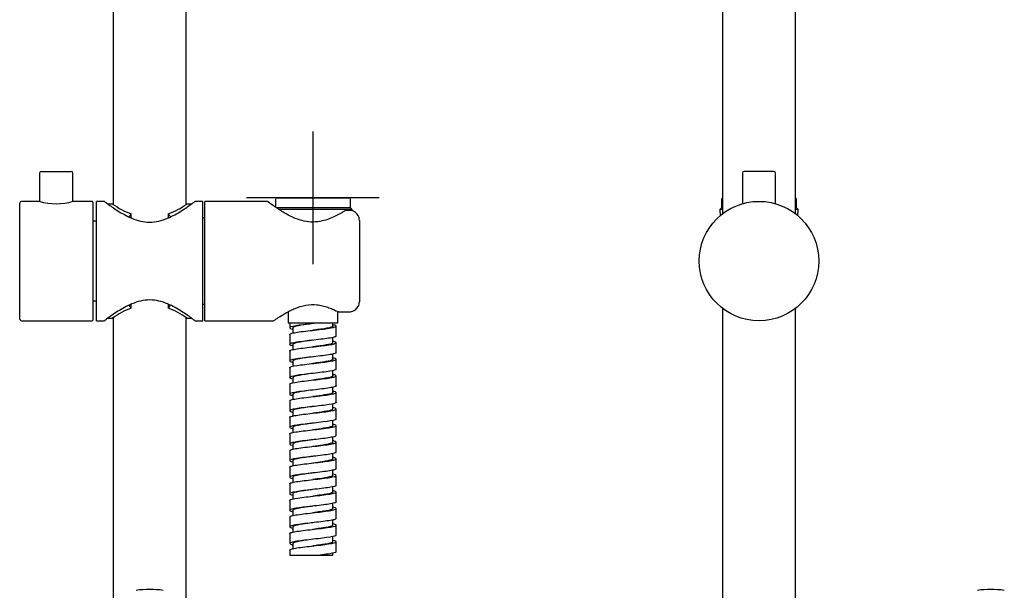
# Model space of a CAD drawing. Units: millimetres. Extents: x -21 to 465, y -35 to 1126.
# Drawn here: x 11 to 308, y 613 to 785 of the extents above; entities that cross this region are included whole.
import ezdxf
from ezdxf.lldxf.tags import DXFTag

# ---------------------------------------------------------------- set-up
doc = ezdxf.new("R2010")
doc.units = ezdxf.units.MM
for name, color, linetype in [('Default', 7, 'Continuous'), ('DV1_Default', 7, 'Continuous'), ('DV2_Default', 7, 'Continuous')]:
    doc.layers.add(name, color=color, linetype=linetype)
tags = doc.linetypes.add('CENTER2', pattern=[28.575, 19.05, -3.175, 3.175, -3.175]).pattern_tags.tags
tags[10:11] = [DXFTag(74, 4), DXFTag(75, 0), DXFTag(340, '0'), DXFTag(46, 0.0), DXFTag(50, 0.0), DXFTag(44, 0.0), DXFTag(45, 0.0)]
tags[8:9] = [DXFTag(74, 4), DXFTag(75, 0), DXFTag(340, '0'), DXFTag(46, 0.0), DXFTag(50, 0.0), DXFTag(44, 0.0), DXFTag(45, 0.0)]
tags[6:7] = [DXFTag(74, 4), DXFTag(75, 0), DXFTag(340, '0'), DXFTag(46, 0.0), DXFTag(50, 0.0), DXFTag(44, 0.0), DXFTag(45, 0.0)]
tags[4:5] = [DXFTag(74, 4), DXFTag(75, 0), DXFTag(340, '0'), DXFTag(46, 0.0), DXFTag(50, 0.0), DXFTag(44, 0.0), DXFTag(45, 0.0)]

# ---------------------------------------------------------------- blocks, each defined once
blk = doc.blocks.new('SEANNOT_GROUP11')
at = {"layer": 'Default', "color": 7, "linetype": 'CENTER2'}
for p, q in [((99.63, 751.51), (99.63, 711.51)), ((119.63, 731.51), (79.63, 731.51))]:
    blk.add_line(p, q, dxfattribs=at)
blk = doc.blocks.new('SE')
at = {"layer": 'DV1_Default', "color": 7, "linetype": 'Continuous'}
for p, q in [((39.48, 998.54), (39.48, 729.53)), ((61.48, 729.53), (61.48, 998.54)), ((17.33, 738.92), (17.33, 730.4)), ((17.83, 739.42), (26.83, 739.42)), ((27.33, 730.4), (27.33, 738.92)), ((11.33, 694.92), (11.33, 729.92)), ((17.24, 730.42), (11.83, 730.42)), ((33.13, 730.42), (27.41, 730.42)), ((33.33, 730.22), (33.33, 694.62)), ((34.48, 694.42), (34.48, 730.42)), ((36.83, 730.42), (34.48, 730.42)), ((39.33, 729.62), (37.9, 729.62)), ((63.05, 729.62), (61.62, 729.62)), ((66.48, 730.42), (64.13, 730.42)), ((66.48, 694.42), (66.48, 730.42)), ((67.13, 694.42), (67.13, 730.42)), ((85.91, 730.42), (67.13, 730.42)), ((88.33, 731.01), (88.33, 728.67)), ((88.83, 731.51), (110.43, 731.51)), ((110.93, 728.51), (110.93, 731.01)), ((44.9, 725.42), (44.9, 726.66)), ((56.05, 726.66), (56.05, 725.43)), ((110.93, 728.51), (88.54, 728.51)), ((111.43, 728.01), (89.29, 728.01)), ((110.63, 727.69), (109.5, 727.69)), ((111.43, 728.01), (110.93, 728.51)), ((111.4, 727.58), (111.43, 728.01)), ((34.48, 724.42), (33.33, 724.42)), ((67.13, 725.42), (66.48, 725.42)), ((113.63, 724.69), (113.63, 700.16)), ((33.33, 700.42), (34.48, 700.42)), ((44.9, 698.19), (44.9, 699.43)), ((56.05, 699.43), (56.05, 698.19)), ((66.48, 699.42), (67.13, 699.42)), ((92.13, 697.15), (92.13, 693.81)), ((107.13, 693.81), (107.13, 697.18)), ((107.21, 697.16), (110.63, 697.16)), ((11.83, 694.42), (33.13, 694.42)), ((34.48, 694.42), (36.85, 694.42)), ((37.9, 695.22), (39.33, 695.22)), ((39.48, 695.32), (39.48, 591.02)), ((61.48, 591.02), (61.48, 695.32)), ((61.62, 695.22), (63.05, 695.22)), ((64.11, 694.42), (66.48, 694.42)), ((67.13, 694.42), (87.77, 694.42)), ((92.13, 693.81), (107.13, 693.81)), ((92.63, 693.81), (92.63, 692.31)), ((93.63, 692.32), (93.63, 690.74)), ((105.63, 692.81), (105.63, 693.81)), ((106.63, 689.81), (106.63, 692.81)), ((92.63, 690.31), (92.63, 687.31)), ((105.63, 687.82), (105.63, 689.39)), ((92.63, 685.31), (92.63, 682.31)), ((93.63, 687.32), (93.63, 685.74)), ((106.63, 684.81), (106.63, 687.81)), ((93.63, 682.31), (93.63, 680.74)), ((105.62, 682.81), (105.62, 684.38)), ((106.63, 679.81), (106.63, 682.81)), ((92.63, 680.31), (92.63, 677.31)), ((105.62, 677.81), (105.62, 679.38)), ((93.63, 677.31), (93.63, 675.74)), ((106.63, 674.81), (106.63, 677.81)), ((92.63, 675.31), (92.63, 672.31)), ((105.62, 672.81), (105.62, 674.38)), ((92.63, 670.31), (92.63, 667.31)), ((93.63, 672.31), (93.63, 670.74)), ((106.63, 669.81), (106.63, 672.81)), ((93.63, 667.32), (93.63, 665.74)), ((105.62, 667.81), (105.62, 669.38)), ((106.63, 664.81), (106.63, 667.81)), ((92.63, 665.31), (92.63, 662.31)), ((105.62, 662.81), (105.62, 664.38)), ((93.63, 662.32), (93.63, 660.74)), ((106.63, 659.81), (106.63, 662.81)), ((92.63, 660.31), (92.63, 657.31)), ((105.62, 657.81), (105.62, 659.38)), ((92.63, 655.31), (92.63, 652.31)), ((93.63, 657.31), (93.63, 655.74)), ((106.63, 654.81), (106.63, 657.81)), ((105.62, 652.81), (105.62, 654.38)), ((106.63, 649.81), (106.63, 652.81)), ((92.63, 650.31), (92.63, 647.31)), ((93.63, 652.31), (93.63, 650.74)), ((105.62, 647.81), (105.62, 649.38)), ((93.63, 647.31), (93.63, 645.74)), ((106.63, 644.81), (106.63, 647.81)), ((92.63, 645.31), (92.63, 642.31)), ((105.62, 642.81), (105.62, 644.38)), ((93.63, 642.31), (93.63, 640.74)), ((106.63, 639.81), (106.63, 642.81)), ((92.63, 640.31), (92.63, 637.31)), ((105.62, 637.82), (105.62, 639.38)), ((106.63, 634.81), (106.63, 637.81)), ((92.63, 635.31), (92.63, 632.31)), ((93.63, 637.32), (93.63, 635.74)), ((93.63, 632.31), (93.63, 630.74)), ((105.62, 632.82), (105.62, 634.38)), ((106.63, 629.81), (106.63, 632.81)), ((92.63, 630.31), (92.63, 627.31)), ((105.62, 627.81), (105.62, 629.38)), ((93.63, 627.31), (93.63, 625.74)), ((106.63, 624.81), (106.63, 627.81)), ((92.63, 625.31), (92.63, 623.81)), ((92.63, 623.81), (101.79, 623.81)), ((101.48, 623.81), (105.63, 623.81)), ((105.63, 623.81), (105.63, 624.38))]:
    blk.add_line(p, q, dxfattribs=at)
for centre, radius, start, end in [((17.83, 738.92), 0.5, 90, 180), ((26.83, 738.92), 0.5, 0, 90), ((11.83, 729.92), 0.5, 90, 180), ((22.33, 747.65), 17.96, 253.505, 286.495), ((33.13, 730.22), 0.2, 0, 90), ((52.21, 747.03), 21.66, 233.4918, 250.2581), ((48.75, 747), 21.63, 289.7381, 306.5292), ((88.83, 731.01), 0.5, 90, 180), ((110.43, 731.01), 0.5, 0, 90), ((110.63, 724.7), 3, 78.7916, 90.0057), ((110.63, 724.69), 3, 28.3576, 78.7973), ((110.63, 724.69), 3, 0, 28.3576), ((110.63, 700.16), 3, 331.6424, 0), ((52.2, 677.85), 21.63, 109.7381, 126.5292), ((48.74, 677.81), 21.66, 53.4918, 70.2581), ((110.63, 700.15), 3, 269.9943, 281.2084), ((110.63, 700.16), 3, 281.2027, 331.6424), ((11.83, 694.92), 0.5, 180, 270), ((33.13, 694.62), 0.2, 270, 0), ((50.48, 578.42), 35, 90, 96.658), ((50.48, 578.42), 35, 83.342, 90)]:
    blk.add_arc(centre, radius, start, end, dxfattribs=at)
for major_axis, start_param, end_param in [((0, 17.2), 0.596084, 0.683941), ((0, 17.2), -0.683639, -0.596084), ((0, -17.2), -0.683739, -0.596084), ((0, -17.2), 0.596084, 0.683756)]:
    blk.add_ellipse((50.48, 712.42), major_axis=major_axis, ratio=0.57735, start_param=start_param, end_param=end_param, dxfattribs=at)
for points, knots in [([(36.83, 730.42), (36.83, 730.42), (37.22, 730.12), (38.64, 729.09), (39.65, 728.36), (42.08, 726.82), (43.5, 726), (45.91, 724.99), (46.78, 724.7), (48.57, 724.28), (49.52, 724.16), (51.4, 724.16), (52.33, 724.27), (54.14, 724.68), (54.99, 724.97), (57.42, 725.98), (58.83, 726.8), (61.28, 728.35), (62.28, 729.06), (63.36, 729.85), (63.64, 730.06), (64.03, 730.35), (64.13, 730.42), (64.13, 730.42)], [0, 0, 0, 0, 0.1241018, 0.1241018, 0.2492301, 0.2492301, 0.3743584, 0.3743584, 0.4369226, 0.4369226, 0.4994867, 0.4994867, 0.5620509, 0.5620509, 0.624615, 0.624615, 0.7497434, 0.7497434, 0.8748717, 0.8748717, 0.9374358, 0.9374358, 1, 1, 1, 1]), ([(109.25, 727.57), (109.01, 727.42), (108.54, 727.12), (107.77, 726.68), (106.98, 726.25), (105.85, 725.68), (104.36, 725.04), (102.22, 724.39), (99.73, 724.07), (96.92, 724.38), (94.54, 725.16), (92.57, 726.07), (90.98, 726.95), (89.55, 727.84), (87.9, 728.96), (86.34, 730.08), (85.91, 730.42), (85.91, 730.42), (85.91, 730.42)], [0, 0, 0, 0, 0.03198, 0.063447, 0.094511, 0.125287, 0.189602, 0.249674, 0.330478, 0.411124, 0.498205, 0.558994, 0.623075, 0.685579, 0.748349, 0.877305, 0.99979, 1, 1, 1, 1]), ([(109.5, 727.69), (109.48, 727.69), (109.42, 727.67), (109.31, 727.6), (109.25, 727.57)], [0, 0, 0, 0, 0.456319, 1, 1, 1, 1]), ([(50.48, 700.69), (49.53, 700.69), (48.61, 700.57), (46.82, 700.16), (45.95, 699.87), (43.54, 698.87), (42.11, 698.05), (39.68, 696.51), (38.67, 695.79), (37.24, 694.74), (36.83, 694.43), (36.83, 694.42), (36.83, 694.42), (36.83, 694.42)], [0, 0, 0, 0, 0.12475, 0.12475, 0.249499, 0.249499, 0.498998, 0.498998, 0.748497, 0.748497, 0.997996, 0.997996, 1, 1, 1, 1]), ([(64.13, 694.42), (64.13, 694.42), (64.03, 694.5), (63.66, 694.77), (63.38, 694.98), (62.67, 695.5), (62.24, 695.81), (61.25, 696.5), (60.7, 696.87), (58.86, 698.03), (57.45, 698.85), (55.02, 699.86), (54.17, 700.15), (52.37, 700.57), (51.43, 700.69), (50.48, 700.69)], [0, 0, 0, 0, 0.123355, 0.123355, 0.24859, 0.24859, 0.373825, 0.373825, 0.49906, 0.49906, 0.74953, 0.74953, 0.874765, 0.874765, 1, 1, 1, 1]), ([(87.77, 694.42), (87.77, 694.42), (88.1, 694.66), (89.47, 695.6), (91.2, 696.67), (92.87, 697.55), (94.74, 698.4), (97.37, 699.26), (100.32, 699.38), (102.52, 699), (104.1, 698.53), (105.58, 697.94), (106.45, 697.5), (106.89, 697.28)], [0, 0, 0, 0, 0.125536, 0.251372, 0.377005, 0.440489, 0.502241, 0.631217, 0.749889, 0.81091, 0.874906, 0.936044, 1, 1, 1, 1]), ([(106.89, 697.28), (106.92, 697.27), (106.97, 697.24), (107.05, 697.21), (107.11, 697.18), (107.16, 697.16), (107.19, 697.16), (107.21, 697.16), (107.22, 697.16)], [0, 0, 0, 0, 0.211939, 0.410388, 0.596311, 0.770877, 0.935503, 1, 1, 1, 1]), ([(107.22, 697.16), (107.21, 697.16), (107.19, 697.16), (107.16, 697.16), (107.14, 697.17), (107.13, 697.17)], [0, 0, 0, 0, 0.399994, 0.868231, 1, 1, 1, 1]), ([(101.79, 693.81), (100.13, 693.62), (98.25, 693.42), (94.98, 693), (93.63, 692.79), (92.71, 692.47), (92.58, 692.37), (92.7, 692.16), (92.96, 692.05), (93.45, 691.92), (93.53, 691.91), (93.61, 691.89)], [0, 0, 0, 0, 0.310145, 0.310145, 0.640624, 0.640624, 0.805864, 0.805864, 0.971103, 0.971103, 1, 1, 1, 1]), ([(92.63, 690.31), (92.63, 690.33), (92.63, 690.34), (92.68, 690.46), (92.91, 690.56), (93.72, 690.78), (94.29, 690.88), (95.69, 691.09), (96.51, 691.2), (99.16, 691.52), (101.18, 691.73), (104.49, 692.15), (105.78, 692.37), (106.6, 692.69), (106.69, 692.79), (106.49, 693), (106.2, 693.11), (105.71, 693.23), (105.67, 693.24), (105.63, 693.24)], [0, 0, 0, 0, 0.012497, 0.012497, 0.121137, 0.121137, 0.229776, 0.229776, 0.338416, 0.338416, 0.555694, 0.555694, 0.772973, 0.772973, 0.881613, 0.881613, 0.990252, 0.990252, 1, 1, 1, 1]), ([(99.63, 693.56), (98.35, 693.4), (97.08, 693.23), (94.93, 692.87), (94.11, 692.68), (93.68, 692.44), (93.63, 692.38), (93.63, 692.32)], [0, 0, 0, 0, 0.406496, 0.406496, 0.853836, 0.853836, 1, 1, 1, 1]), ([(105.63, 692.81), (105.63, 692.79), (105.62, 692.76), (105.45, 692.55), (104.8, 692.36), (102.78, 691.99), (101.41, 691.8), (99.88, 691.6), (99.76, 691.58), (99.63, 691.56)], [0, 0, 0, 0, 0.065103, 0.065103, 0.512128, 0.512128, 0.959153, 0.959153, 1, 1, 1, 1]), ([(106.63, 689.81), (106.63, 689.78), (106.61, 689.75), (106.46, 689.61), (106.15, 689.5), (104.74, 689.18), (103.13, 688.97), (99.52, 688.55), (97.52, 688.33), (95.15, 688.02), (94.45, 687.91), (93.37, 687.7), (92.99, 687.59), (92.59, 687.38), (92.57, 687.27), (92.9, 687.07), (93.19, 686.98), (93.61, 686.89)], [0, 0, 0, 0, 0.033951, 0.033951, 0.142751, 0.142751, 0.360352, 0.360352, 0.577953, 0.577953, 0.686753, 0.686753, 0.795554, 0.795554, 0.904354, 0.904354, 1, 1, 1, 1]), ([(92.63, 685.31), (92.63, 685.4), (92.75, 685.49), (93.3, 685.68), (93.78, 685.79), (95.03, 686), (95.79, 686.11), (98.31, 686.42), (100.33, 686.64), (103.83, 687.06), (105.29, 687.27), (106.79, 687.7), (106.81, 687.91), (105.97, 688.16), (105.81, 688.2), (105.63, 688.24)], [0, 0, 0, 0, 0.089134, 0.089134, 0.19776, 0.19776, 0.306386, 0.306386, 0.523638, 0.523638, 0.74089, 0.74089, 0.958142, 0.958142, 1, 1, 1, 1]), ([(99.62, 688.56), (98.28, 688.39), (96.94, 688.21), (94.79, 687.84), (94.02, 687.66), (93.67, 687.42), (93.63, 687.37), (93.63, 687.32)], [0, 0, 0, 0, 0.428235, 0.428235, 0.875723, 0.875723, 1, 1, 1, 1]), ([(105.63, 687.82), (105.63, 687.78), (105.61, 687.74), (105.38, 687.52), (104.68, 687.33), (102.59, 686.96), (101.21, 686.77), (99.75, 686.58), (99.69, 686.57), (99.63, 686.56)], [0, 0, 0, 0, 0.088061, 0.088061, 0.53445, 0.53445, 0.98084, 0.98084, 1, 1, 1, 1]), ([(106.62, 684.81), (106.62, 684.64), (106.13, 684.47), (104.11, 684.09), (102.37, 683.88), (99.59, 683.56), (98.64, 683.45), (96.84, 683.24), (95.99, 683.13), (93.81, 682.82), (92.84, 682.61), (92.51, 682.22), (92.86, 682.06), (93.61, 681.89)], [0, 0, 0, 0, 0.174782, 0.174782, 0.392418, 0.392418, 0.501235, 0.501235, 0.610053, 0.610053, 0.827688, 0.827688, 1, 1, 1, 1]), ([(92.63, 680.31), (92.63, 680.37), (92.68, 680.43), (93.17, 680.69), (94.33, 680.91), (96.7, 681.22), (97.59, 681.33), (99.43, 681.54), (100.38, 681.65), (102.21, 681.86), (103.06, 681.97), (104.56, 682.18), (105.19, 682.29), (106.61, 682.6), (106.87, 682.82), (106.21, 683.1), (105.95, 683.17), (105.62, 683.25)], [0, 0, 0, 0, 0.057403, 0.057403, 0.27454, 0.27454, 0.383108, 0.383108, 0.491676, 0.491676, 0.600245, 0.600245, 0.708813, 0.708813, 0.92595, 0.92595, 1, 1, 1, 1]), ([(99.62, 683.56), (99.62, 683.56), (99.61, 683.56), (98.2, 683.37), (96.8, 683.19), (94.66, 682.82), (93.93, 682.63), (93.65, 682.4), (93.63, 682.36), (93.63, 682.31)], [0, 0, 0, 0, 0.002475, 0.002475, 0.449552, 0.449552, 0.89663, 0.89663, 1, 1, 1, 1]), ([(105.62, 682.81), (105.63, 682.77), (105.6, 682.72), (105.3, 682.49), (104.56, 682.31), (102.41, 681.93), (101.02, 681.75), (99.62, 681.56)], [0, 0, 0, 0, 0.1090747, 0.1090747, 0.555772, 0.555772, 1, 1, 1, 1]), ([(106.63, 679.81), (106.62, 679.61), (105.92, 679.41), (104.06, 679.1), (103.27, 679), (101.56, 678.78), (100.64, 678.68), (98.75, 678.47), (97.83, 678.36), (96.1, 678.15), (95.31, 678.04), (93.34, 677.72), (92.59, 677.51), (92.65, 677.16), (93, 677.03), (93.61, 676.89)], [0, 0, 0, 0, 0.206891, 0.206891, 0.315649, 0.315649, 0.424408, 0.424408, 0.533166, 0.533166, 0.641925, 0.641925, 0.859442, 0.859442, 1, 1, 1, 1]), ([(92.63, 675.31), (92.63, 675.34), (92.64, 675.36), (92.83, 675.6), (93.78, 675.81), (96.69, 676.24), (98.62, 676.45), (101.41, 676.77), (102.31, 676.87), (103.93, 677.09), (104.65, 677.19), (106.33, 677.51), (106.83, 677.72), (106.41, 678.04), (106.09, 678.14), (105.62, 678.24)], [0, 0, 0, 0, 0.025379, 0.025379, 0.24262, 0.24262, 0.459861, 0.459861, 0.568481, 0.568481, 0.677102, 0.677102, 0.894342, 0.894342, 1, 1, 1, 1]), ([(99.63, 678.56), (99.55, 678.55), (99.47, 678.54), (97.99, 678.35), (96.62, 678.16), (94.54, 677.79), (93.86, 677.6), (93.64, 677.38), (93.63, 677.35), (93.63, 677.31)], [0, 0, 0, 0, 0.024691, 0.024691, 0.471007, 0.471007, 0.917323, 0.917323, 1, 1, 1, 1]), ([(105.62, 677.81), (105.62, 677.76), (105.58, 677.7), (105.21, 677.46), (104.43, 677.28), (102.28, 676.92), (100.95, 676.74), (99.63, 676.56)], [0, 0, 0, 0, 0.129866, 0.129866, 0.577318, 0.577318, 1, 1, 1, 1]), ([(106.63, 674.81), (106.63, 674.79), (106.62, 674.77), (106.53, 674.64), (106.27, 674.54), (105.41, 674.33), (104.81, 674.22), (102.66, 673.9), (100.73, 673.69), (97.02, 673.27), (95.26, 673.05), (92.96, 672.63), (92.44, 672.42), (92.82, 672.1), (93.13, 671.99), (93.61, 671.89)], [0, 0, 0, 0, 0.021346, 0.021346, 0.130146, 0.130146, 0.238947, 0.238947, 0.456547, 0.456547, 0.674148, 0.674148, 0.891749, 0.891749, 1, 1, 1, 1]), ([(92.63, 670.31), (92.63, 670.41), (92.79, 670.51), (93.45, 670.72), (93.97, 670.82), (95.94, 671.14), (97.8, 671.36), (101.52, 671.78), (103.38, 671.99), (105.32, 672.31), (105.83, 672.42), (106.5, 672.63), (106.65, 672.73), (106.59, 672.95), (106.37, 673.05), (105.87, 673.19), (105.75, 673.22), (105.62, 673.25)], [0, 0, 0, 0, 0.101883, 0.101883, 0.21052, 0.21052, 0.427795, 0.427795, 0.645069, 0.645069, 0.753707, 0.753707, 0.862344, 0.862344, 0.970981, 0.970981, 1, 1, 1, 1]), ([(99.63, 673.56), (99.48, 673.54), (99.34, 673.53), (97.79, 673.32), (96.43, 673.13), (94.43, 672.76), (93.79, 672.58), (93.64, 672.36), (93.63, 672.34), (93.63, 672.31)], [0, 0, 0, 0, 0.046446, 0.046446, 0.493156, 0.493156, 0.939865, 0.939865, 1, 1, 1, 1]), ([(105.62, 672.81), (105.62, 672.75), (105.57, 672.69), (105.12, 672.44), (104.29, 672.25), (102.14, 671.9), (100.88, 671.73), (99.63, 671.56)], [0, 0, 0, 0, 0.1516313, 0.1516313, 0.5990628, 0.5990628, 1, 1, 1, 1]), ([(106.63, 669.81), (106.63, 669.76), (106.58, 669.71), (106.13, 669.44), (104.99, 669.23), (101.86, 668.81), (99.87, 668.6), (97.15, 668.28), (96.29, 668.17), (94.77, 667.96), (94.13, 667.85), (93.15, 667.64), (92.83, 667.54), (92.57, 667.32), (92.62, 667.22), (93.02, 667.04), (93.28, 666.96), (93.61, 666.89)], [0, 0, 0, 0, 0.053233, 0.053233, 0.270849, 0.270849, 0.488465, 0.488465, 0.597273, 0.597273, 0.706082, 0.706082, 0.81489, 0.81489, 0.923698, 0.923698, 1, 1, 1, 1]), ([(92.63, 665.31), (92.63, 665.49), (93.14, 665.66), (94.66, 665.94), (95.38, 666.05), (97, 666.26), (97.91, 666.37), (100.68, 666.69), (102.62, 666.9), (105.51, 667.32), (106.45, 667.54), (106.68, 667.85), (106.57, 667.96), (106.12, 668.13), (105.9, 668.19), (105.63, 668.24)], [0, 0, 0, 0, 0.178455, 0.178455, 0.287115, 0.287115, 0.395774, 0.395774, 0.613092, 0.613092, 0.83041, 0.83041, 0.939069, 0.939069, 1, 1, 1, 1]), ([(99.63, 668.56), (99.41, 668.54), (99.2, 668.51), (97.59, 668.29), (96.25, 668.11), (94.32, 667.73), (93.72, 667.55), (93.63, 667.35), (93.63, 667.33), (93.63, 667.32)], [0, 0, 0, 0, 0.068213, 0.068213, 0.515661, 0.515661, 0.963108, 0.963108, 1, 1, 1, 1]), ([(105.62, 667.81), (105.62, 667.74), (105.55, 667.67), (105.02, 667.41), (104.15, 667.22), (102, 666.88), (100.82, 666.72), (99.63, 666.56)], [0, 0, 0, 0, 0.1741832, 0.1741832, 0.6211528, 0.6211528, 1, 1, 1, 1]), ([(106.62, 664.81), (106.62, 664.73), (106.51, 664.65), (105.71, 664.35), (104.39, 664.14), (101.03, 663.71), (99.02, 663.5), (96.39, 663.19), (95.57, 663.08), (94.2, 662.87), (93.64, 662.76), (92.48, 662.44), (92.43, 662.23), (93.25, 661.97), (93.41, 661.93), (93.61, 661.89)], [0, 0, 0, 0, 0.0853244, 0.0853244, 0.3029967, 0.3029967, 0.520669, 0.520669, 0.6295051, 0.6295051, 0.7383412, 0.7383412, 0.9560135, 0.9560135, 1, 1, 1, 1]), ([(92.63, 660.31), (92.64, 660.46), (92.98, 660.6), (94.58, 660.96), (96.21, 661.17), (98.93, 661.49), (99.88, 661.59), (101.72, 661.8), (102.61, 661.91), (104.98, 662.23), (106.11, 662.44), (106.83, 662.85), (106.51, 663.05), (105.63, 663.24)], [0, 0, 0, 0, 0.146615, 0.146615, 0.363859, 0.363859, 0.472481, 0.472481, 0.581103, 0.581103, 0.798347, 0.798347, 1, 1, 1, 1]), ([(99.62, 663.56), (99.34, 663.53), (99.06, 663.49), (97.39, 663.27), (96.08, 663.08), (94.21, 662.71), (93.66, 662.52), (93.63, 662.33), (93.63, 662.32), (93.63, 662.32)], [0, 0, 0, 0, 0.089931, 0.089931, 0.537611, 0.537611, 0.985292, 0.985292, 1, 1, 1, 1]), ([(105.62, 662.82), (105.62, 662.73), (105.53, 662.65), (104.92, 662.38), (104.01, 662.2), (101.87, 661.86), (100.75, 661.71), (99.62, 661.56)], [0, 0, 0, 0, 0.1967338, 0.1967338, 0.6432231, 0.6432231, 1, 1, 1, 1]), ([(106.62, 659.81), (106.62, 659.7), (106.4, 659.58), (105.59, 659.36), (105.03, 659.26), (103.65, 659.05), (102.84, 658.94), (101.06, 658.73), (100.13, 658.62), (98.26, 658.41), (97.34, 658.3), (94.84, 657.99), (93.53, 657.77), (92.39, 657.35), (92.57, 657.14), (93.5, 656.91), (93.55, 656.9), (93.61, 656.89)], [0, 0, 0, 0, 0.117504, 0.117504, 0.226321, 0.226321, 0.335139, 0.335139, 0.443957, 0.443957, 0.552775, 0.552775, 0.77041, 0.77041, 0.988046, 0.988046, 1, 1, 1, 1]), ([(99.63, 658.56), (99.28, 658.52), (98.92, 658.47), (97.2, 658.24), (95.91, 658.05), (94.13, 657.68), (93.63, 657.5), (93.63, 657.31)], [0, 0, 0, 0, 0.111695, 0.111695, 0.558444, 0.558444, 1, 1, 1, 1]), ([(92.63, 655.31), (92.63, 655.32), (92.63, 655.33), (92.65, 655.44), (92.86, 655.54), (94, 655.86), (95.48, 656.07), (98.98, 656.5), (100.99, 656.71), (103.53, 657.03), (104.28, 657.14), (105.51, 657.35), (105.98, 657.45), (106.86, 657.77), (106.7, 657.98), (105.77, 658.21), (105.7, 658.23), (105.63, 658.24)], [0, 0, 0, 0, 0.006074, 0.006074, 0.114697, 0.114697, 0.331944, 0.331944, 0.54919, 0.54919, 0.657813, 0.657813, 0.766436, 0.766436, 0.983682, 0.983682, 1, 1, 1, 1]), ([(105.62, 657.81), (105.62, 657.72), (105.51, 657.63), (104.81, 657.36), (103.86, 657.17), (101.73, 656.84), (100.68, 656.7), (99.63, 656.56)], [0, 0, 0, 0, 0.218294, 0.218294, 0.664993, 0.664993, 1, 1, 1, 1]), ([(106.62, 654.81), (106.62, 654.67), (106.26, 654.52), (105.11, 654.27), (104.46, 654.16), (102.94, 653.95), (102.07, 653.85), (99.33, 653.53), (97.35, 653.31), (94.23, 652.89), (93.11, 652.68), (92.58, 652.36), (92.59, 652.25), (92.94, 652.06), (93.22, 651.98), (93.6, 651.89)], [0, 0, 0, 0, 0.149649, 0.149649, 0.258435, 0.258435, 0.367221, 0.367221, 0.584792, 0.584792, 0.802363, 0.802363, 0.911149, 0.911149, 1, 1, 1, 1]), ([(92.63, 650.31), (92.63, 650.39), (92.74, 650.48), (93.23, 650.66), (93.69, 650.77), (94.89, 650.98), (95.64, 651.09), (98.15, 651.41), (100.16, 651.62), (103.68, 652.04), (105.18, 652.25), (106.36, 652.57), (106.59, 652.68), (106.66, 652.89), (106.5, 653), (106.02, 653.15), (105.84, 653.2), (105.62, 653.24)], [0, 0, 0, 0, 0.082862, 0.082862, 0.19149, 0.19149, 0.300119, 0.300119, 0.517375, 0.517375, 0.734632, 0.734632, 0.84326, 0.84326, 0.951888, 0.951888, 1, 1, 1, 1]), ([(99.63, 653.56), (99.21, 653.51), (98.79, 653.45), (97, 653.21), (95.74, 653.02), (94.07, 652.66), (93.62, 652.49), (93.63, 652.31)], [0, 0, 0, 0, 0.133405, 0.133405, 0.57928, 0.57928, 1, 1, 1, 1]), ([(105.62, 652.81), (105.62, 652.71), (105.48, 652.61), (104.69, 652.33), (103.7, 652.14), (101.59, 651.83), (100.61, 651.69), (99.63, 651.56)], [0, 0, 0, 0, 0.239687, 0.239687, 0.686726, 0.686726, 1, 1, 1, 1]), ([(106.63, 649.81), (106.63, 649.74), (106.54, 649.67), (106.13, 649.49), (105.7, 649.39), (103.97, 649.07), (102.2, 648.86), (98.49, 648.43), (96.57, 648.22), (94.41, 647.9), (93.82, 647.8), (92.97, 647.58), (92.71, 647.48), (92.54, 647.21), (92.89, 647.05), (93.61, 646.89)], [0, 0, 0, 0, 0.0729091, 0.0729091, 0.1816873, 0.1816873, 0.3992437, 0.3992437, 0.6168, 0.6168, 0.7255782, 0.7255782, 0.8343564, 0.8343564, 1, 1, 1, 1]), ([(92.63, 645.31), (92.63, 645.36), (92.67, 645.41), (92.92, 645.57), (93.28, 645.67), (94.31, 645.89), (94.98, 645.99), (96.55, 646.21), (97.43, 646.31), (99.27, 646.52), (100.22, 646.63), (102.94, 646.95), (104.59, 647.16), (106.56, 647.58), (106.87, 647.8), (106.25, 648.09), (105.98, 648.17), (105.63, 648.24)], [0, 0, 0, 0, 0.050736, 0.050736, 0.1594, 0.1594, 0.268063, 0.268063, 0.376726, 0.376726, 0.485389, 0.485389, 0.702716, 0.702716, 0.920042, 0.920042, 1, 1, 1, 1]), ([(99.63, 648.56), (99.14, 648.5), (98.65, 648.43), (96.81, 648.18), (95.58, 648), (94.03, 647.65), (93.63, 647.48), (93.63, 647.31)], [0, 0, 0, 0, 0.1551326, 0.1551326, 0.601277, 0.601277, 1, 1, 1, 1]), ([(105.62, 647.81), (105.62, 647.7), (105.46, 647.6), (104.57, 647.3), (103.54, 647.11), (101.46, 646.81), (100.54, 646.69), (99.63, 646.56)], [0, 0, 0, 0, 0.261427, 0.261427, 0.708415, 0.708415, 1, 1, 1, 1]), ([(106.63, 644.81), (106.63, 644.61), (105.87, 644.4), (103.25, 643.98), (101.38, 643.76), (98.59, 643.45), (97.66, 643.34), (95.95, 643.13), (95.18, 643.02), (93.25, 642.7), (92.55, 642.49), (92.68, 642.15), (93.03, 642.02), (93.61, 641.89)], [0, 0, 0, 0, 0.213584, 0.213584, 0.431238, 0.431238, 0.540066, 0.540066, 0.648893, 0.648893, 0.866548, 0.866548, 1, 1, 1, 1]), ([(99.63, 643.56), (99.07, 643.49), (98.51, 643.42), (96.63, 643.16), (95.42, 642.97), (93.98, 642.63), (93.63, 642.47), (93.63, 642.31)], [0, 0, 0, 0, 0.177046, 0.177046, 0.623866, 0.623866, 1, 1, 1, 1]), ([(92.63, 640.31), (92.63, 640.33), (92.63, 640.35), (92.77, 640.58), (93.68, 640.79), (96.54, 641.22), (98.46, 641.43), (101.24, 641.75), (102.15, 641.85), (103.79, 642.07), (104.52, 642.17), (106.27, 642.49), (106.81, 642.7), (106.45, 643.03), (106.12, 643.13), (105.62, 643.24)], [0, 0, 0, 0, 0.018607, 0.018607, 0.235954, 0.235954, 0.453301, 0.453301, 0.561975, 0.561975, 0.670649, 0.670649, 0.887996, 0.887996, 1, 1, 1, 1]), ([(105.62, 642.82), (105.62, 642.7), (105.43, 642.58), (104.44, 642.27), (103.37, 642.09), (101.32, 641.79), (100.47, 641.68), (99.63, 641.56)], [0, 0, 0, 0, 0.2838532, 0.2838532, 0.7303665, 0.7303665, 1, 1, 1, 1]), ([(106.62, 639.81), (106.63, 639.79), (106.61, 639.76), (106.4, 639.52), (105.43, 639.31), (103.22, 638.99), (102.37, 638.88), (100.57, 638.67), (99.62, 638.56), (96.86, 638.25), (95.12, 638.03), (92.89, 637.61), (92.42, 637.4), (92.86, 637.09), (93.16, 636.99), (93.61, 636.89)], [0, 0, 0, 0, 0.028032, 0.028032, 0.245646, 0.245646, 0.354454, 0.354454, 0.463261, 0.463261, 0.680875, 0.680875, 0.89849, 0.89849, 1, 1, 1, 1]), ([(92.63, 635.31), (92.63, 635.51), (93.32, 635.71), (95.78, 636.12), (97.63, 636.34), (100.42, 636.65), (101.36, 636.76), (103.09, 636.97), (103.88, 637.08), (105.22, 637.29), (105.75, 637.4), (106.46, 637.61), (106.64, 637.72), (106.61, 637.96), (106.26, 638.1), (105.63, 638.24)], [0, 0, 0, 0, 0.204085, 0.204085, 0.421411, 0.421411, 0.530074, 0.530074, 0.638737, 0.638737, 0.7474, 0.7474, 0.856063, 0.856063, 1, 1, 1, 1]), ([(99.62, 638.56), (99, 638.48), (98.38, 638.4), (96.45, 638.13), (95.27, 637.94), (93.95, 637.61), (93.63, 637.46), (93.63, 637.32)], [0, 0, 0, 0, 0.198907, 0.198907, 0.646188, 0.646188, 1, 1, 1, 1]), ([(105.62, 637.82), (105.62, 637.69), (105.39, 637.56), (104.3, 637.25), (103.2, 637.06), (101.18, 636.77), (100.4, 636.67), (99.62, 636.56)], [0, 0, 0, 0, 0.306182, 0.306182, 0.752305, 0.752305, 1, 1, 1, 1]), ([(106.62, 634.81), (106.62, 634.76), (106.57, 634.7), (106.25, 634.53), (105.86, 634.43), (104.78, 634.21), (104.08, 634.11), (101.68, 633.79), (99.69, 633.58), (96.08, 633.15), (94.48, 632.94), (93.09, 632.62), (92.79, 632.52), (92.57, 632.3), (92.64, 632.2), (93.06, 632.02), (93.3, 631.96), (93.61, 631.89)], [0, 0, 0, 0, 0.060246, 0.060246, 0.169041, 0.169041, 0.277837, 0.277837, 0.495429, 0.495429, 0.71302, 0.71302, 0.821816, 0.821816, 0.930612, 0.930612, 1, 1, 1, 1]), ([(92.63, 630.31), (92.63, 630.38), (92.69, 630.44), (93.03, 630.61), (93.43, 630.71), (95.08, 631.03), (96.81, 631.24), (100.52, 631.67), (102.46, 631.88), (105.41, 632.3), (106.39, 632.52), (106.69, 632.83), (106.6, 632.94), (106.16, 633.11), (105.93, 633.18), (105.63, 633.24)], [0, 0, 0, 0, 0.06352, 0.06352, 0.172158, 0.172158, 0.389434, 0.389434, 0.606711, 0.606711, 0.823987, 0.823987, 0.932625, 0.932625, 1, 1, 1, 1]), ([(99.63, 633.56), (98.93, 633.47), (98.24, 633.38), (96.27, 633.1), (95.13, 632.92), (93.9, 632.59), (93.63, 632.45), (93.63, 632.31)], [0, 0, 0, 0, 0.2207705, 0.2207705, 0.6673122, 0.6673122, 1, 1, 1, 1]), ([(105.62, 632.82), (105.62, 632.68), (105.36, 632.54), (104.16, 632.22), (103.03, 632.03), (101.05, 631.75), (100.34, 631.66), (99.63, 631.56)], [0, 0, 0, 0, 0.327937, 0.327937, 0.774324, 0.774324, 1, 1, 1, 1]), ([(106.63, 629.81), (106.63, 629.72), (106.49, 629.63), (105.61, 629.33), (104.25, 629.12), (100.86, 628.7), (98.85, 628.48), (96.23, 628.16), (95.43, 628.06), (94.09, 627.85), (93.55, 627.74), (92.46, 627.42), (92.45, 627.21), (93.3, 626.96), (93.44, 626.92), (93.61, 626.89)], [0, 0, 0, 0, 0.092187, 0.092187, 0.309734, 0.309734, 0.527281, 0.527281, 0.636054, 0.636054, 0.744827, 0.744827, 0.962374, 0.962374, 1, 1, 1, 1]), ([(92.63, 625.31), (92.64, 625.45), (92.94, 625.59), (93.99, 625.83), (94.62, 625.94), (96.1, 626.15), (96.95, 626.25), (98.77, 626.47), (99.71, 626.57), (101.56, 626.79), (102.46, 626.89), (104.85, 627.21), (106.03, 627.42), (106.85, 627.84), (106.55, 628.04), (105.63, 628.24)], [0, 0, 0, 0, 0.1401189, 0.1401189, 0.2488051, 0.2488051, 0.3574914, 0.3574914, 0.4661776, 0.4661776, 0.5748638, 0.5748638, 0.7922363, 0.7922363, 1, 1, 1, 1]), ([(99.63, 628.56), (98.87, 628.46), (98.1, 628.36), (96.09, 628.07), (94.98, 627.89), (93.87, 627.57), (93.63, 627.44), (93.63, 627.31)], [0, 0, 0, 0, 0.242177, 0.242177, 0.688315, 0.688315, 1, 1, 1, 1]), ([(105.62, 627.81), (105.62, 627.67), (105.32, 627.52), (104.02, 627.19), (102.85, 627.01), (100.91, 626.73), (100.27, 626.65), (99.63, 626.56)], [0, 0, 0, 0, 0.3487016, 0.3487016, 0.7956943, 0.7956943, 1, 1, 1, 1]), ([(106.62, 624.81), (106.62, 624.69), (106.38, 624.57), (105.09, 624.24), (103.56, 624.03), (101.79, 623.81)], [0, 0, 0, 0, 0.363582, 0.363582, 1, 1, 1, 1])]:
    blk.add_open_spline(points, degree=3, knots=knots, dxfattribs=at)
blk = doc.blocks.new('SE1')
at = {"layer": 'DV2_Default', "color": 7, "linetype": 'Continuous'}
for p, q in [((222.98, 994.13), (222.98, 726.67)), ((244.98, 726.67), (244.98, 994.13)), ((228.98, 738.92), (228.98, 729.72)), ((238.48, 739.42), (229.48, 739.42)), ((238.98, 729.72), (238.98, 738.92)), ((222.68, 731.01), (222.68, 728.51)), ((245.28, 728.51), (245.28, 731.01)), ((222.68, 728.51), (222.18, 728.01)), ((222.98, 728.01), (222.18, 728.01)), ((222.18, 728.01), (222.28, 726.1)), ((222.98, 728.51), (222.68, 728.51)), ((245.28, 728.51), (244.98, 728.51)), ((245.78, 728.01), (244.98, 728.01)), ((245.78, 728.01), (245.28, 728.51)), ((245.68, 726.1), (245.78, 728.01)), ((222.98, 698.18), (222.98, 591.02)), ((244.98, 591.02), (244.98, 698.18))]:
    blk.add_line(p, q, dxfattribs=at)
blk.add_circle((233.98, 712.42), 18, dxfattribs=at)
for centre, radius, start, end in [((229.48, 738.92), 0.5, 90, 180), ((238.48, 738.92), 0.5, 0, 90), ((223.18, 731.01), 0.5, 113.5782, 180), ((244.78, 731.01), 0.5, 0, 66.4218), ((303.78, 578.42), 35, 83.342, 96.658)]:
    blk.add_arc(centre, radius, start, end, dxfattribs=at)

msp = doc.modelspace()

# ---------------------------------------------------------------- block references
at = {"layer": 'Default'}
for name in ['SE', 'SE1', 'SEANNOT_GROUP11']:
    msp.add_blockref(name, (0, 0), dxfattribs=at)

doc.saveas('drawing.dxf')
